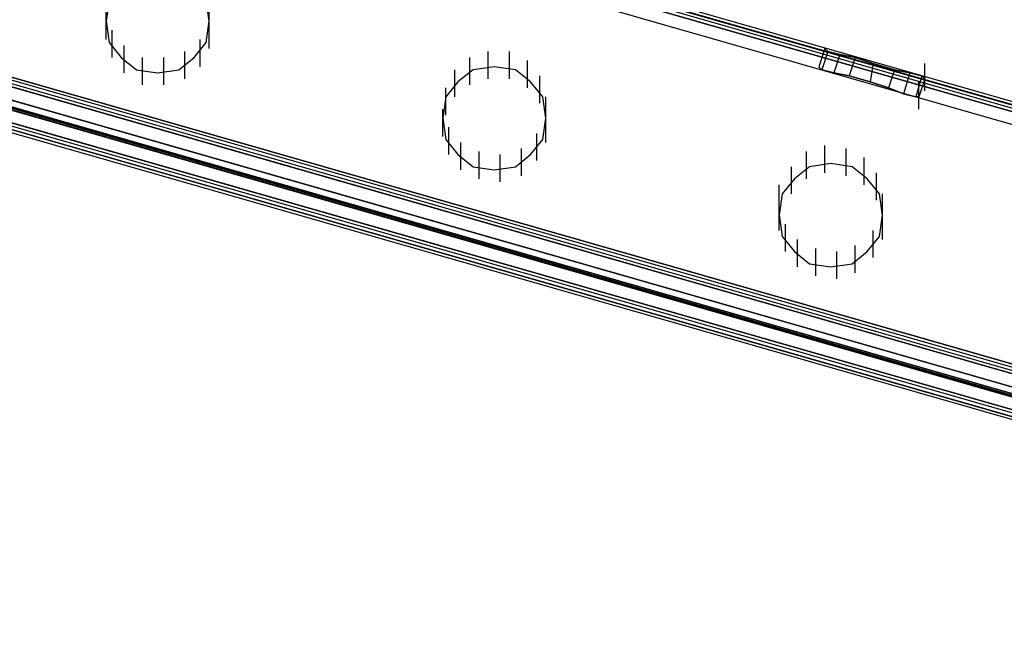
# Model space of a CAD drawing. Units: inches. Extents: x 0.1 to 9.7, y 0.1 to 7.51.
# Drawn here: x 4.59 to 4.92, y 2.69 to 2.9 of the extents above; entities that cross this region are included whole.
import ezdxf

# ---------------------------------------------------------------- set-up
doc = ezdxf.new("R2010")
doc.units = ezdxf.units.IN
doc.header["$MEASUREMENT"] = 0

msp = doc.modelspace()

# ---------------------------------------------------------------- linework, layer by layer
for p, q in [((7.4763, 2.13792), (2.1513, 3.66492)), ((7.4763, 2.13792), (2.1513, 3.66492)), ((7.4763, 2.13792), (2.1513, 3.66492)), ((7.4763, 2.13792), (2.1513, 3.66492)), ((7.4763, 2.13792), (2.1513, 3.66492)), ((7.4763, 2.13792), (2.1513, 3.66492)), ((7.4763, 2.13792), (2.1513, 3.66492)), ((7.4763, 2.13792), (2.1513, 3.66492)), ((7.4763, 2.13692), (2.1513, 3.66392)), ((2.1513, 3.66392), (7.4753, 2.13692)), ((7.4753, 2.13692), (2.1513, 3.66392)), ((2.1513, 3.66392), (7.4763, 2.13692)), ((7.4763, 2.13692), (2.1513, 3.66392)), ((2.1513, 3.66392), (7.4753, 2.13692)), ((7.4753, 2.13692), (2.1513, 3.66392)), ((2.1513, 3.66392), (7.4763, 2.13692)), ((7.4753, 2.13592), (2.1513, 3.66292)), ((7.4753, 2.13592), (2.1513, 3.66292)), ((7.4753, 2.13592), (2.1513, 3.66292)), ((7.4753, 2.13592), (2.1513, 3.66292)), ((7.4753, 2.13492), (2.1503, 3.66192)), ((7.4753, 2.13492), (2.1503, 3.66192)), ((7.4753, 2.13492), (2.1503, 3.66192)), ((2.1503, 3.66192), (7.4753, 2.13492)), ((7.4753, 2.13492), (2.1503, 3.66192)), ((7.4753, 2.13492), (2.1503, 3.66192)), ((7.4753, 2.13492), (2.1503, 3.66192)), ((2.1503, 3.66192), (7.4753, 2.13492)), ((7.4743, 2.13092), (2.1493, 3.65792)), ((7.4743, 2.13092), (2.1493, 3.65792)), ((7.4743, 2.13092), (2.1493, 3.65792)), ((7.4743, 2.13092), (2.1493, 3.65792)), ((7.4533, 2.05792), (2.1283, 3.58492)), ((7.4533, 2.05792), (2.1283, 3.58492)), ((7.4533, 2.05792), (2.1283, 3.58492)), ((7.4533, 2.05792), (2.1283, 3.58492)), ((7.4533, 2.05792), (2.1283, 3.58492)), ((2.1283, 3.58492), (7.4533, 2.05792)), ((7.4533, 2.05792), (2.1283, 3.58492)), ((2.1283, 3.58492), (7.4533, 2.05792)), ((7.4533, 2.05792), (2.1283, 3.58492)), ((2.1283, 3.58492), (7.4533, 2.05792)), ((7.4533, 2.05792), (2.1283, 3.58492)), ((2.1283, 3.58492), (7.4533, 2.05792)), ((7.4533, 2.05792), (2.1283, 3.58492)), ((7.4533, 2.05792), (2.1283, 3.58492)), ((7.4533, 2.05792), (2.1283, 3.58492)), ((7.4533, 2.05792), (2.1283, 3.58492)), ((7.4533, 2.05792), (2.1283, 3.58492)), ((2.1283, 3.58492), (7.4533, 2.05792)), ((7.4533, 2.05792), (2.1283, 3.58492)), ((2.1283, 3.58492), (7.4533, 2.05792)), ((7.4533, 2.05792), (2.1283, 3.58492)), ((2.1283, 3.58492), (7.4533, 2.05792)), ((7.4533, 2.05792), (2.1283, 3.58492)), ((2.1283, 3.58492), (7.4533, 2.05792)), ((7.4533, 2.05692), (2.1283, 3.58392)), ((7.4533, 2.05692), (2.1283, 3.58392)), ((7.4533, 2.05692), (2.1283, 3.58392)), ((7.4533, 2.05692), (2.1283, 3.58392)), ((7.4533, 2.05692), (2.1283, 3.58392)), ((7.4533, 2.05692), (2.1283, 3.58392)), ((7.4533, 2.05692), (2.1283, 3.58392)), ((7.4533, 2.05692), (2.1283, 3.58392)), ((7.4523, 2.05592), (2.1283, 3.58292)), ((7.4523, 2.05592), (2.1283, 3.58292)), ((7.4523, 2.05592), (2.1283, 3.58292)), ((7.4523, 2.05592), (2.1283, 3.58292)), ((7.4523, 2.05592), (2.1283, 3.58292)), ((7.4523, 2.05592), (2.1283, 3.58292)), ((7.4523, 2.05592), (2.1283, 3.58292)), ((7.4523, 2.05592), (2.1283, 3.58292)), ((7.4523, 2.05492), (2.1283, 3.58192)), ((7.4523, 2.05492), (2.1283, 3.58192)), ((7.4523, 2.05492), (2.1283, 3.58192)), ((7.4523, 2.05492), (2.1283, 3.58192)), ((7.4523, 2.05492), (2.1283, 3.58192)), ((7.4523, 2.05492), (2.1283, 3.58192)), ((7.4523, 2.05492), (2.1283, 3.58192)), ((2.1283, 3.58192), (7.4523, 2.05492)), ((7.4523, 2.05492), (2.1283, 3.58192)), ((7.4523, 2.05492), (2.1283, 3.58192)), ((7.4523, 2.05492), (2.1283, 3.58192)), ((7.4523, 2.05492), (2.1283, 3.58192)), ((7.4523, 2.05492), (2.1283, 3.58192)), ((7.4523, 2.05492), (2.1283, 3.58192)), ((7.4523, 2.05492), (2.1283, 3.58192)), ((2.1283, 3.58192), (7.4523, 2.05492)), ((7.4513, 2.05092), (2.1263, 3.57792)), ((7.4513, 2.05092), (2.1263, 3.57792)), ((7.4513, 2.05092), (2.1263, 3.57792)), ((7.4513, 2.05092), (2.1263, 3.57792)), ((7.4513, 2.05092), (2.1263, 3.57792)), ((2.1263, 3.57792), (7.4513, 2.05092)), ((7.4513, 2.05092), (2.1263, 3.57792)), ((2.1263, 3.57792), (7.4513, 2.05092)), ((7.4513, 2.05092), (2.1263, 3.57792)), ((7.4513, 2.05092), (2.1263, 3.57792)), ((7.4513, 2.05092), (2.1263, 3.57792)), ((7.4513, 2.05092), (2.1263, 3.57792)), ((7.4513, 2.05092), (2.1263, 3.57792)), ((2.1263, 3.57792), (7.4513, 2.05092)), ((7.4513, 2.05092), (2.1263, 3.57792)), ((2.1263, 3.57792), (7.4513, 2.05092)), ((7.4503, 2.04792), (2.1263, 3.57592)), ((2.1263, 3.57592), (7.4503, 2.04892)), ((7.4503, 2.04892), (2.1263, 3.57592)), ((2.1263, 3.57592), (7.4503, 2.04792)), ((7.4503, 2.04792), (2.1263, 3.57592)), ((2.1263, 3.57592), (7.4503, 2.04892)), ((7.4503, 2.04892), (2.1263, 3.57592)), ((2.1263, 3.57592), (7.4503, 2.04792)), ((7.4503, 2.04792), (2.1263, 3.57592)), ((2.1263, 3.57592), (7.4503, 2.04892)), ((7.4503, 2.04892), (2.1263, 3.57592)), ((2.1263, 3.57592), (7.4503, 2.04792)), ((7.4503, 2.04792), (2.1263, 3.57592)), ((2.1263, 3.57592), (7.4503, 2.04892)), ((7.4503, 2.04892), (2.1263, 3.57592)), ((2.1263, 3.57592), (7.4503, 2.04792)), ((7.4503, 2.04792), (2.1253, 3.57492)), ((7.4503, 2.04792), (2.1253, 3.57492)), ((7.4503, 2.04792), (2.1253, 3.57492)), ((7.4503, 2.04792), (2.1253, 3.57492)), ((2.1253, 3.57492), (7.4503, 2.04792)), ((7.4503, 2.04792), (2.1253, 3.57492)), ((2.1253, 3.57492), (7.4503, 2.04792)), ((7.4503, 2.04792), (2.1253, 3.57492)), ((7.4503, 2.04792), (2.1253, 3.57492)), ((7.4503, 2.04792), (2.1253, 3.57492)), ((7.4503, 2.04792), (2.1253, 3.57492)), ((7.4503, 2.04792), (2.1253, 3.57492)), ((2.1253, 3.57492), (7.4503, 2.04792)), ((7.4503, 2.04792), (2.1253, 3.57492)), ((2.1253, 3.57492), (7.4503, 2.04792)), ((7.4503, 2.04792), (2.1253, 3.57492)), ((7.4503, 2.04792), (2.1263, 3.57492)), ((7.4503, 2.04792), (2.1263, 3.57492)), ((7.4503, 2.04792), (2.1263, 3.57492)), ((7.4503, 2.04792), (2.1263, 3.57492)), ((7.4503, 2.04792), (2.1263, 3.57492)), ((7.4503, 2.04792), (2.1263, 3.57492)), ((7.4503, 2.04792), (2.1263, 3.57492)), ((7.4503, 2.04792), (2.1263, 3.57492)), ((7.4493, 2.04292), (2.1243, 3.56992)), ((7.4493, 2.04292), (2.1243, 3.56992)), ((7.4493, 2.04292), (2.1243, 3.56992)), ((7.4493, 2.04292), (2.1243, 3.56992)), ((7.4493, 2.04292), (2.1243, 3.56992)), ((7.4493, 2.04292), (2.1243, 3.56992)), ((7.4493, 2.04292), (2.1243, 3.56992)), ((7.4493, 2.04292), (2.1243, 3.56992)), ((7.4483, 2.04192), (2.1243, 3.56892)), ((2.1243, 3.56892), (7.4483, 2.04192)), ((7.4483, 2.04192), (2.1243, 3.56892)), ((2.1243, 3.56892), (7.4483, 2.04192)), ((7.4483, 2.04192), (2.1243, 3.56892)), ((2.1243, 3.56892), (7.4483, 2.04192)), ((7.4483, 2.04192), (2.1243, 3.56892)), ((2.1243, 3.56892), (7.4483, 2.04192)), ((7.4483, 2.04192), (2.1243, 3.56892)), ((2.1243, 3.56892), (7.4483, 2.04192)), ((7.4483, 2.04192), (2.1243, 3.56892)), ((2.1243, 3.56892), (7.4483, 2.04192)), ((7.4483, 2.04192), (2.1243, 3.56892)), ((2.1243, 3.56892), (7.4483, 2.04192)), ((7.4483, 2.04192), (2.1243, 3.56892)), ((2.1243, 3.56892), (7.4483, 2.04192)), ((7.4493, 2.04392), (2.1253, 3.57092)), ((7.4493, 2.04392), (2.1253, 3.57092)), ((7.4493, 2.04392), (2.1253, 3.57092)), ((7.4493, 2.04392), (2.1253, 3.57092)), ((7.4493, 2.04392), (2.1253, 3.57092)), ((7.4493, 2.04392), (2.1253, 3.57092)), ((2.1253, 3.57092), (7.4493, 2.04392)), ((7.4493, 2.04392), (2.1253, 3.57092)), ((7.4493, 2.04392), (2.1253, 3.57092)), ((7.4493, 2.04392), (2.1253, 3.57092)), ((7.4493, 2.04392), (2.1253, 3.57092)), ((7.4493, 2.04392), (2.1253, 3.57092)), ((7.4493, 2.04392), (2.1253, 3.57092)), ((7.4493, 2.04392), (2.1253, 3.57092)), ((2.1253, 3.57092), (7.4493, 2.04392)), ((7.4493, 2.04392), (2.1253, 3.57092)), ((7.4483, 2.04092), (2.1243, 3.56792)), ((7.4483, 2.04092), (2.1243, 3.56792)), ((7.4483, 2.04092), (2.1243, 3.56792)), ((7.4483, 2.04092), (2.1243, 3.56792)), ((7.4483, 2.04092), (2.1243, 3.56792)), ((7.4483, 2.04092), (2.1243, 3.56792)), ((7.4483, 2.04092), (2.1243, 3.56792)), ((7.4483, 2.04092), (2.1243, 3.56792)), ((7.4483, 2.04092), (2.1243, 3.56792)), ((7.4483, 2.04092), (2.1243, 3.56792)), ((7.4483, 2.04092), (2.1243, 3.56792)), ((7.4483, 2.04092), (2.1243, 3.56792)), ((7.4483, 2.04092), (2.1243, 3.56792)), ((7.4483, 2.04092), (2.1243, 3.56792)), ((7.4483, 2.04092), (2.1243, 3.56792)), ((7.4483, 2.04092), (2.1243, 3.56792)), ((4.6243, 2.90392), (4.6233, 2.89692)), ((4.6243, 2.90392), (4.6233, 2.89692)), ((4.6243, 2.90392), (4.6233, 2.89692)), ((4.6243, 2.90392), (4.6233, 2.89692)), ((4.6243, 2.90392), (4.6233, 2.89692)), ((4.6243, 2.90392), (4.6233, 2.89692)), ((4.6243, 2.90392), (4.6233, 2.89692)), ((4.6243, 2.90392), (4.6233, 2.89692)), ((4.6573, 2.89692), (4.6563, 2.90392)), ((4.6573, 2.89692), (4.6563, 2.90392)), ((4.6573, 2.89692), (4.6563, 2.90392)), ((4.6573, 2.89692), (4.6563, 2.90392)), ((4.6573, 2.89692), (4.6563, 2.90392)), ((4.6573, 2.89692), (4.6563, 2.90392)), ((4.6573, 2.89692), (4.6563, 2.90392)), ((4.6573, 2.89692), (4.6563, 2.90392)), ((4.6573, 2.89492), (4.6573, 2.90392)), ((4.6573, 2.89492), (4.6573, 2.90392)), ((4.6573, 2.89492), (4.6573, 2.90392)), ((4.6573, 2.89492), (4.6573, 2.90392)), ((4.6233, 2.89092), (4.6233, 2.89992)), ((4.6233, 2.89092), (4.6233, 2.89992)), ((4.6233, 2.89092), (4.6233, 2.89992)), ((4.6233, 2.89092), (4.6233, 2.89992)), ((4.6233, 2.89692), (4.6243, 2.88992)), ((4.6233, 2.89692), (4.6243, 2.88992)), ((4.6233, 2.89692), (4.6243, 2.88992)), ((4.6233, 2.89692), (4.6243, 2.88992)), ((4.6233, 2.89692), (4.6243, 2.88992)), ((4.6233, 2.89692), (4.6243, 2.88992)), ((4.6233, 2.89692), (4.6243, 2.88992)), ((4.6233, 2.89692), (4.6243, 2.88992)), ((4.6563, 2.88992), (4.6573, 2.89692)), ((4.6563, 2.88992), (4.6573, 2.89692)), ((4.6563, 2.88992), (4.6573, 2.89692)), ((4.6563, 2.88992), (4.6573, 2.89692)), ((4.6563, 2.88992), (4.6573, 2.89692)), ((4.6563, 2.88992), (4.6573, 2.89692)), ((4.6563, 2.88992), (4.6573, 2.89692)), ((4.6563, 2.88992), (4.6573, 2.89692)), ((4.6573, 2.88792), (4.6573, 2.89692)), ((4.6573, 2.88792), (4.6573, 2.89692)), ((4.6573, 2.88792), (4.6573, 2.89692)), ((4.6573, 2.88792), (4.6573, 2.89692)), ((4.6573, 2.88792), (4.6573, 2.89692)), ((4.6573, 2.88792), (4.6573, 2.89692)), ((4.6573, 2.88792), (4.6573, 2.89692)), ((4.6573, 2.88792), (4.6573, 2.89692)), ((4.6573, 2.88792), (4.6573, 2.89692)), ((4.6573, 2.88792), (4.6573, 2.89692)), ((4.6573, 2.88792), (4.6573, 2.89692)), ((4.6573, 2.88792), (4.6573, 2.89692)), ((4.6253, 2.88492), (4.6253, 2.89392)), ((4.6253, 2.88492), (4.6253, 2.89392)), ((4.6253, 2.88492), (4.6253, 2.89392)), ((4.6253, 2.88492), (4.6253, 2.89392)), ((4.6243, 2.88992), (4.6283, 2.88492)), ((4.6243, 2.88992), (4.6283, 2.88492)), ((4.6243, 2.88992), (4.6283, 2.88492)), ((4.6243, 2.88992), (4.6283, 2.88492)), ((4.6243, 2.88992), (4.6283, 2.88492)), ((4.6243, 2.88992), (4.6283, 2.88492)), ((4.6243, 2.88992), (4.6283, 2.88492)), ((4.6243, 2.88992), (4.6283, 2.88492)), ((4.6523, 2.88492), (4.6563, 2.88992)), ((4.6523, 2.88492), (4.6563, 2.88992)), ((4.6523, 2.88492), (4.6563, 2.88992)), ((4.6523, 2.88492), (4.6563, 2.88992)), ((4.6523, 2.88492), (4.6563, 2.88992)), ((4.6523, 2.88492), (4.6563, 2.88992)), ((4.6523, 2.88492), (4.6563, 2.88992)), ((4.6523, 2.88492), (4.6563, 2.88992)), ((4.6543, 2.88192), (4.6543, 2.89092)), ((4.6543, 2.88192), (4.6543, 2.89092)), ((4.6543, 2.88192), (4.6543, 2.89092)), ((4.6543, 2.88192), (4.6543, 2.89092)), ((4.6293, 2.87992), (4.6293, 2.88892)), ((4.6293, 2.87992), (4.6293, 2.88892)), ((4.6293, 2.87992), (4.6293, 2.88892)), ((4.6293, 2.87992), (4.6293, 2.88892)), ((4.6493, 2.87792), (4.6493, 2.88692)), ((4.6493, 2.87792), (4.6493, 2.88692)), ((4.6493, 2.87792), (4.6493, 2.88692)), ((4.6493, 2.87792), (4.6493, 2.88692)), ((4.7493, 2.87792), (4.7493, 2.88692)), ((4.7493, 2.87792), (4.7493, 2.88692)), ((4.7493, 2.87792), (4.7493, 2.88692)), ((4.7493, 2.87792), (4.7493, 2.88692)), ((4.7563, 2.87792), (4.7563, 2.88692)), ((4.7563, 2.87792), (4.7563, 2.88692)), ((4.7563, 2.87792), (4.7563, 2.88692)), ((4.7563, 2.87792), (4.7563, 2.88692)), ((4.8603, 2.88792), (4.8583, 2.88192)), ((4.8603, 2.88792), (4.8583, 2.88192)), ((4.8613, 2.88692), (4.8593, 2.88092)), ((4.8613, 2.88692), (4.8593, 2.88092)), ((4.8613, 2.88692), (4.8593, 2.88092)), ((4.8613, 2.88692), (4.8593, 2.88092)), ((4.8613, 2.88692), (4.8603, 2.88792)), ((4.8603, 2.88792), (4.8613, 2.88692)), ((4.8613, 2.88692), (4.8603, 2.88792)), ((4.8603, 2.88792), (4.8613, 2.88692)), ((4.8653, 2.88592), (4.8613, 2.88692)), ((4.8613, 2.88692), (4.8653, 2.88592)), ((4.8653, 2.88592), (4.8613, 2.88692)), ((4.8613, 2.88692), (4.8653, 2.88592)), ((4.6283, 2.88492), (4.6333, 2.88092)), ((4.6283, 2.88492), (4.6333, 2.88092)), ((4.6283, 2.88492), (4.6333, 2.88092)), ((4.6283, 2.88492), (4.6333, 2.88092)), ((4.6283, 2.88492), (4.6333, 2.88092)), ((4.6283, 2.88492), (4.6333, 2.88092)), ((4.6283, 2.88492), (4.6333, 2.88092)), ((4.6283, 2.88492), (4.6333, 2.88092)), ((4.6353, 2.87592), (4.6353, 2.88492)), ((4.6353, 2.87592), (4.6353, 2.88492)), ((4.6353, 2.87592), (4.6353, 2.88492)), ((4.6353, 2.87592), (4.6353, 2.88492)), ((4.6423, 2.87592), (4.6423, 2.88492)), ((4.6423, 2.87592), (4.6423, 2.88492)), ((4.6423, 2.87592), (4.6423, 2.88492)), ((4.6423, 2.87592), (4.6423, 2.88492)), ((4.6473, 2.88092), (4.6523, 2.88492)), ((4.6473, 2.88092), (4.6523, 2.88492)), ((4.6473, 2.88092), (4.6523, 2.88492)), ((4.6473, 2.88092), (4.6523, 2.88492)), ((4.6473, 2.88092), (4.6523, 2.88492)), ((4.6473, 2.88092), (4.6523, 2.88492)), ((4.6473, 2.88092), (4.6523, 2.88492)), ((4.6473, 2.88092), (4.6523, 2.88492)), ((4.7433, 2.87592), (4.7433, 2.88492)), ((4.7433, 2.87592), (4.7433, 2.88492)), ((4.7433, 2.87592), (4.7433, 2.88492)), ((4.7433, 2.87592), (4.7433, 2.88492)), ((4.7623, 2.87492), (4.7623, 2.88392)), ((4.7623, 2.87492), (4.7623, 2.88392)), ((4.7623, 2.87492), (4.7623, 2.88392)), ((4.7623, 2.87492), (4.7623, 2.88392)), ((4.8653, 2.88592), (4.8633, 2.87992)), ((4.8653, 2.88592), (4.8633, 2.87992)), ((4.8653, 2.88592), (4.8633, 2.87992)), ((4.8653, 2.88592), (4.8633, 2.87992)), ((4.8703, 2.88492), (4.8653, 2.88592)), ((4.8653, 2.88592), (4.8703, 2.88492)), ((4.8703, 2.88492), (4.8653, 2.88592)), ((4.8653, 2.88592), (4.8703, 2.88492)), ((4.8703, 2.88492), (4.8683, 2.87892)), ((4.8703, 2.88492), (4.8683, 2.87892)), ((4.8703, 2.88492), (4.8683, 2.87892)), ((4.8703, 2.88492), (4.8683, 2.87892)), ((4.8763, 2.88292), (4.8703, 2.88492)), ((4.8703, 2.88492), (4.8763, 2.88292)), ((4.8763, 2.88292), (4.8703, 2.88492)), ((4.8703, 2.88492), (4.8763, 2.88292)), ((4.6333, 2.88092), (4.6403, 2.87992)), ((4.6333, 2.88092), (4.6403, 2.87992)), ((4.6333, 2.88092), (4.6403, 2.87992)), ((4.6333, 2.88092), (4.6403, 2.87992)), ((4.6333, 2.88092), (4.6403, 2.87992)), ((4.6333, 2.88092), (4.6403, 2.87992)), ((4.6333, 2.88092), (4.6403, 2.87992)), ((4.6333, 2.88092), (4.6403, 2.87992)), ((4.6403, 2.87992), (4.6473, 2.88092)), ((4.6403, 2.87992), (4.6473, 2.88092)), ((4.6403, 2.87992), (4.6473, 2.88092)), ((4.6403, 2.87992), (4.6473, 2.88092)), ((4.6403, 2.87992), (4.6473, 2.88092)), ((4.6403, 2.87992), (4.6473, 2.88092)), ((4.6403, 2.87992), (4.6473, 2.88092)), ((4.6403, 2.87992), (4.6473, 2.88092)), ((4.7383, 2.87192), (4.7383, 2.88092)), ((4.7383, 2.87192), (4.7383, 2.88092)), ((4.7383, 2.87192), (4.7383, 2.88092)), ((4.7383, 2.87192), (4.7383, 2.88092)), ((4.7443, 2.88092), (4.7393, 2.87692)), ((4.7443, 2.88092), (4.7393, 2.87692)), ((4.7443, 2.88092), (4.7393, 2.87692)), ((4.7443, 2.88092), (4.7393, 2.87692)), ((4.7443, 2.88092), (4.7393, 2.87692)), ((4.7443, 2.88092), (4.7393, 2.87692)), ((4.7443, 2.88092), (4.7393, 2.87692)), ((4.7443, 2.88092), (4.7393, 2.87692)), ((4.7513, 2.88192), (4.7443, 2.88092)), ((4.7513, 2.88192), (4.7443, 2.88092)), ((4.7513, 2.88192), (4.7443, 2.88092)), ((4.7513, 2.88192), (4.7443, 2.88092)), ((4.7513, 2.88192), (4.7443, 2.88092)), ((4.7513, 2.88192), (4.7443, 2.88092)), ((4.7513, 2.88192), (4.7443, 2.88092)), ((4.7513, 2.88192), (4.7443, 2.88092)), ((4.7583, 2.88092), (4.7513, 2.88192)), ((4.7583, 2.88092), (4.7513, 2.88192)), ((4.7583, 2.88092), (4.7513, 2.88192)), ((4.7583, 2.88092), (4.7513, 2.88192)), ((4.7583, 2.88092), (4.7513, 2.88192)), ((4.7583, 2.88092), (4.7513, 2.88192)), ((4.7583, 2.88092), (4.7513, 2.88192)), ((4.7583, 2.88092), (4.7513, 2.88192)), ((4.7633, 2.87692), (4.7583, 2.88092)), ((4.7633, 2.87692), (4.7583, 2.88092)), ((4.7633, 2.87692), (4.7583, 2.88092)), ((4.7633, 2.87692), (4.7583, 2.88092)), ((4.7633, 2.87692), (4.7583, 2.88092)), ((4.7633, 2.87692), (4.7583, 2.88092)), ((4.7633, 2.87692), (4.7583, 2.88092)), ((4.7633, 2.87692), (4.7583, 2.88092)), ((4.8593, 2.88092), (4.8583, 2.88192)), ((4.8583, 2.88192), (4.8593, 2.88092)), ((4.8593, 2.88092), (4.8583, 2.88192)), ((4.8583, 2.88192), (4.8593, 2.88092)), ((4.8633, 2.87992), (4.8593, 2.88092)), ((4.8593, 2.88092), (4.8633, 2.87992)), ((4.8633, 2.87992), (4.8593, 2.88092)), ((4.8593, 2.88092), (4.8633, 2.87992)), ((4.8763, 2.88292), (4.8753, 2.87692)), ((4.8763, 2.88292), (4.8753, 2.87692)), ((4.8763, 2.88292), (4.8753, 2.87692)), ((4.8763, 2.88292), (4.8753, 2.87692)), ((4.8763, 2.88292), (4.8833, 2.88092)), ((4.8833, 2.88092), (4.8763, 2.88292)), ((4.8763, 2.88292), (4.8833, 2.88092)), ((4.8833, 2.88092), (4.8763, 2.88292)), ((4.8833, 2.88092), (4.8813, 2.87492)), ((4.8833, 2.88092), (4.8813, 2.87492)), ((4.8833, 2.88092), (4.8813, 2.87492)), ((4.8833, 2.88092), (4.8813, 2.87492)), ((4.8833, 2.88092), (4.8883, 2.87992)), ((4.8883, 2.87992), (4.8833, 2.88092)), ((4.8833, 2.88092), (4.8883, 2.87992)), ((4.8883, 2.87992), (4.8833, 2.88092)), ((4.8933, 2.87392), (4.8933, 2.88292)), ((4.8933, 2.87392), (4.8933, 2.88292)), ((4.7393, 2.87692), (4.7353, 2.87192)), ((4.7393, 2.87692), (4.7353, 2.87192)), ((4.7393, 2.87692), (4.7353, 2.87192)), ((4.7393, 2.87692), (4.7353, 2.87192)), ((4.7393, 2.87692), (4.7353, 2.87192)), ((4.7393, 2.87692), (4.7353, 2.87192)), ((4.7393, 2.87692), (4.7353, 2.87192)), ((4.7393, 2.87692), (4.7353, 2.87192)), ((4.7673, 2.87192), (4.7633, 2.87692)), ((4.7673, 2.87192), (4.7633, 2.87692)), ((4.7673, 2.87192), (4.7633, 2.87692)), ((4.7673, 2.87192), (4.7633, 2.87692)), ((4.7673, 2.87192), (4.7633, 2.87692)), ((4.7673, 2.87192), (4.7633, 2.87692)), ((4.7673, 2.87192), (4.7633, 2.87692)), ((4.7673, 2.87192), (4.7633, 2.87692)), ((4.7663, 2.86992), (4.7663, 2.87892)), ((4.7663, 2.86992), (4.7663, 2.87892)), ((4.7663, 2.86992), (4.7663, 2.87892)), ((4.7663, 2.86992), (4.7663, 2.87892)), ((4.8683, 2.87892), (4.8633, 2.87992)), ((4.8633, 2.87992), (4.8683, 2.87892)), ((4.8683, 2.87892), (4.8633, 2.87992)), ((4.8633, 2.87992), (4.8683, 2.87892)), ((4.8753, 2.87692), (4.8683, 2.87892)), ((4.8683, 2.87892), (4.8753, 2.87692)), ((4.8753, 2.87692), (4.8683, 2.87892)), ((4.8683, 2.87892), (4.8753, 2.87692)), ((4.8753, 2.87692), (4.8813, 2.87492)), ((4.8813, 2.87492), (4.8753, 2.87692)), ((4.8753, 2.87692), (4.8813, 2.87492)), ((4.8813, 2.87492), (4.8753, 2.87692)), ((4.8883, 2.87992), (4.8863, 2.87292)), ((4.8883, 2.87992), (4.8863, 2.87292)), ((4.8883, 2.87992), (4.8863, 2.87292)), ((4.8883, 2.87992), (4.8863, 2.87292)), ((4.8883, 2.87992), (4.8923, 2.87892)), ((4.8923, 2.87892), (4.8883, 2.87992)), ((4.8883, 2.87992), (4.8923, 2.87892)), ((4.8923, 2.87892), (4.8883, 2.87992)), ((4.8923, 2.87892), (4.8903, 2.87192)), ((4.8923, 2.87892), (4.8903, 2.87192)), ((4.8923, 2.87892), (4.8903, 2.87192)), ((4.8923, 2.87892), (4.8903, 2.87192)), ((4.8933, 2.87792), (4.8913, 2.87192)), ((4.8933, 2.87792), (4.8913, 2.87192)), ((4.8913, 2.86792), (4.8913, 2.87692)), ((4.8913, 2.86792), (4.8913, 2.87692)), ((4.8923, 2.87892), (4.8933, 2.87792)), ((4.8933, 2.87792), (4.8923, 2.87892)), ((4.8923, 2.87892), (4.8933, 2.87792)), ((4.8933, 2.87792), (4.8923, 2.87892)), ((4.7353, 2.86592), (4.7353, 2.87492)), ((4.7353, 2.86592), (4.7353, 2.87492)), ((4.7353, 2.86592), (4.7353, 2.87492)), ((4.7353, 2.86592), (4.7353, 2.87492)), ((4.8813, 2.87492), (4.8863, 2.87292)), ((4.8863, 2.87292), (4.8813, 2.87492)), ((4.8813, 2.87492), (4.8863, 2.87292)), ((4.8863, 2.87292), (4.8813, 2.87492)), ((4.7353, 2.87192), (4.7343, 2.86492)), ((4.7353, 2.87192), (4.7343, 2.86492)), ((4.7353, 2.87192), (4.7343, 2.86492)), ((4.7353, 2.87192), (4.7343, 2.86492)), ((4.7353, 2.87192), (4.7343, 2.86492)), ((4.7353, 2.87192), (4.7343, 2.86492)), ((4.7353, 2.87192), (4.7343, 2.86492)), ((4.7353, 2.87192), (4.7343, 2.86492)), ((4.7683, 2.86492), (4.7673, 2.87192)), ((4.7683, 2.86492), (4.7673, 2.87192)), ((4.7683, 2.86492), (4.7673, 2.87192)), ((4.7683, 2.86492), (4.7673, 2.87192)), ((4.7683, 2.86492), (4.7673, 2.87192)), ((4.7683, 2.86492), (4.7673, 2.87192)), ((4.7683, 2.86492), (4.7673, 2.87192)), ((4.7683, 2.86492), (4.7673, 2.87192)), ((4.7683, 2.86292), (4.7683, 2.87192)), ((4.7683, 2.86292), (4.7683, 2.87192)), ((4.7683, 2.86292), (4.7683, 2.87192)), ((4.7683, 2.86292), (4.7683, 2.87192)), ((4.8863, 2.87292), (4.8903, 2.87192)), ((4.8903, 2.87192), (4.8863, 2.87292)), ((4.8863, 2.87292), (4.8903, 2.87192)), ((4.8903, 2.87192), (4.8863, 2.87292)), ((4.8903, 2.87192), (4.8913, 2.87192)), ((4.8913, 2.87192), (4.8903, 2.87192)), ((4.8903, 2.87192), (4.8913, 2.87192)), ((4.8913, 2.87192), (4.8903, 2.87192)), ((4.7343, 2.85892), (4.7343, 2.86792)), ((4.7343, 2.85892), (4.7343, 2.86792)), ((4.7343, 2.85892), (4.7343, 2.86792)), ((4.7343, 2.85892), (4.7343, 2.86792)), ((4.7343, 2.86492), (4.7353, 2.85792)), ((4.7343, 2.86492), (4.7353, 2.85792)), ((4.7343, 2.86492), (4.7353, 2.85792)), ((4.7343, 2.86492), (4.7353, 2.85792)), ((4.7343, 2.86492), (4.7353, 2.85792)), ((4.7343, 2.86492), (4.7353, 2.85792)), ((4.7343, 2.86492), (4.7353, 2.85792)), ((4.7343, 2.86492), (4.7353, 2.85792)), ((4.7673, 2.85792), (4.7683, 2.86492)), ((4.7673, 2.85792), (4.7683, 2.86492)), ((4.7673, 2.85792), (4.7683, 2.86492)), ((4.7673, 2.85792), (4.7683, 2.86492)), ((4.7673, 2.85792), (4.7683, 2.86492)), ((4.7673, 2.85792), (4.7683, 2.86492)), ((4.7673, 2.85792), (4.7683, 2.86492)), ((4.7673, 2.85792), (4.7683, 2.86492)), ((4.7683, 2.85692), (4.7683, 2.86592)), ((4.7683, 2.85692), (4.7683, 2.86592)), ((4.7683, 2.85692), (4.7683, 2.86592)), ((4.7683, 2.85692), (4.7683, 2.86592)), ((4.7683, 2.85692), (4.7683, 2.86592)), ((4.7683, 2.85692), (4.7683, 2.86592)), ((4.7683, 2.85692), (4.7683, 2.86592)), ((4.7683, 2.85692), (4.7683, 2.86592)), ((4.7683, 2.85692), (4.7683, 2.86592)), ((4.7683, 2.85692), (4.7683, 2.86592)), ((4.7683, 2.85692), (4.7683, 2.86592)), ((4.7683, 2.85692), (4.7683, 2.86592)), ((4.7363, 2.85292), (4.7363, 2.86192)), ((4.7363, 2.85292), (4.7363, 2.86192)), ((4.7363, 2.85292), (4.7363, 2.86192)), ((4.7363, 2.85292), (4.7363, 2.86192)), ((4.7353, 2.85792), (4.7393, 2.85292)), ((4.7353, 2.85792), (4.7393, 2.85292)), ((4.7353, 2.85792), (4.7393, 2.85292)), ((4.7353, 2.85792), (4.7393, 2.85292)), ((4.7353, 2.85792), (4.7393, 2.85292)), ((4.7353, 2.85792), (4.7393, 2.85292)), ((4.7353, 2.85792), (4.7393, 2.85292)), ((4.7353, 2.85792), (4.7393, 2.85292)), ((4.7633, 2.85292), (4.7673, 2.85792)), ((4.7633, 2.85292), (4.7673, 2.85792)), ((4.7633, 2.85292), (4.7673, 2.85792)), ((4.7633, 2.85292), (4.7673, 2.85792)), ((4.7633, 2.85292), (4.7673, 2.85792)), ((4.7633, 2.85292), (4.7673, 2.85792)), ((4.7633, 2.85292), (4.7673, 2.85792)), ((4.7633, 2.85292), (4.7673, 2.85792)), ((4.7653, 2.85092), (4.7653, 2.85992)), ((4.7653, 2.85092), (4.7653, 2.85992)), ((4.7653, 2.85092), (4.7653, 2.85992)), ((4.7653, 2.85092), (4.7653, 2.85992)), ((4.7403, 2.84792), (4.7403, 2.85692)), ((4.7403, 2.84792), (4.7403, 2.85692)), ((4.7403, 2.84792), (4.7403, 2.85692)), ((4.7403, 2.84792), (4.7403, 2.85692)), ((4.7603, 2.84592), (4.7603, 2.85492)), ((4.7603, 2.84592), (4.7603, 2.85492)), ((4.7603, 2.84592), (4.7603, 2.85492)), ((4.7603, 2.84592), (4.7603, 2.85492)), ((4.8603, 2.84692), (4.8603, 2.85592)), ((4.8603, 2.84692), (4.8603, 2.85592)), ((4.8603, 2.84692), (4.8603, 2.85592)), ((4.8603, 2.84692), (4.8603, 2.85592)), ((4.8673, 2.84592), (4.8673, 2.85492)), ((4.8673, 2.84592), (4.8673, 2.85492)), ((4.8673, 2.84592), (4.8673, 2.85492)), ((4.8673, 2.84592), (4.8673, 2.85492)), ((4.7393, 2.85292), (4.7443, 2.84892)), ((4.7393, 2.85292), (4.7443, 2.84892)), ((4.7393, 2.85292), (4.7443, 2.84892)), ((4.7393, 2.85292), (4.7443, 2.84892)), ((4.7393, 2.85292), (4.7443, 2.84892)), ((4.7393, 2.85292), (4.7443, 2.84892)), ((4.7393, 2.85292), (4.7443, 2.84892)), ((4.7393, 2.85292), (4.7443, 2.84892)), ((4.7463, 2.84492), (4.7463, 2.85392)), ((4.7463, 2.84492), (4.7463, 2.85392)), ((4.7463, 2.84492), (4.7463, 2.85392)), ((4.7463, 2.84492), (4.7463, 2.85392)), ((4.7533, 2.84392), (4.7533, 2.85292)), ((4.7533, 2.84392), (4.7533, 2.85292)), ((4.7533, 2.84392), (4.7533, 2.85292)), ((4.7533, 2.84392), (4.7533, 2.85292)), ((4.7583, 2.84892), (4.7633, 2.85292)), ((4.7583, 2.84892), (4.7633, 2.85292)), ((4.7583, 2.84892), (4.7633, 2.85292)), ((4.7583, 2.84892), (4.7633, 2.85292)), ((4.7583, 2.84892), (4.7633, 2.85292)), ((4.7583, 2.84892), (4.7633, 2.85292)), ((4.7583, 2.84892), (4.7633, 2.85292)), ((4.7583, 2.84892), (4.7633, 2.85292)), ((4.8543, 2.84492), (4.8543, 2.85392)), ((4.8543, 2.84492), (4.8543, 2.85392)), ((4.8543, 2.84492), (4.8543, 2.85392)), ((4.8543, 2.84492), (4.8543, 2.85392)), ((4.8733, 2.84292), (4.8733, 2.85192)), ((4.8733, 2.84292), (4.8733, 2.85192)), ((4.8733, 2.84292), (4.8733, 2.85192)), ((4.8733, 2.84292), (4.8733, 2.85192)), ((4.7443, 2.84892), (4.7513, 2.84792)), ((4.7443, 2.84892), (4.7513, 2.84792)), ((4.7443, 2.84892), (4.7513, 2.84792)), ((4.7443, 2.84892), (4.7513, 2.84792)), ((4.7443, 2.84892), (4.7513, 2.84792)), ((4.7443, 2.84892), (4.7513, 2.84792)), ((4.7443, 2.84892), (4.7513, 2.84792)), ((4.7443, 2.84892), (4.7513, 2.84792)), ((4.7513, 2.84792), (4.7583, 2.84892)), ((4.7513, 2.84792), (4.7583, 2.84892)), ((4.7513, 2.84792), (4.7583, 2.84892)), ((4.7513, 2.84792), (4.7583, 2.84892)), ((4.7513, 2.84792), (4.7583, 2.84892)), ((4.7513, 2.84792), (4.7583, 2.84892)), ((4.7513, 2.84792), (4.7583, 2.84892)), ((4.7513, 2.84792), (4.7583, 2.84892)), ((4.8493, 2.83992), (4.8493, 2.84892)), ((4.8493, 2.83992), (4.8493, 2.84892)), ((4.8493, 2.83992), (4.8493, 2.84892)), ((4.8493, 2.83992), (4.8493, 2.84892)), ((4.8553, 2.84892), (4.8503, 2.84492)), ((4.8553, 2.84892), (4.8503, 2.84492)), ((4.8553, 2.84892), (4.8503, 2.84492)), ((4.8553, 2.84892), (4.8503, 2.84492)), ((4.8553, 2.84892), (4.8503, 2.84492)), ((4.8553, 2.84892), (4.8503, 2.84492)), ((4.8553, 2.84892), (4.8503, 2.84492)), ((4.8553, 2.84892), (4.8503, 2.84492)), ((4.8623, 2.84992), (4.8553, 2.84892)), ((4.8623, 2.84992), (4.8553, 2.84892)), ((4.8623, 2.84992), (4.8553, 2.84892)), ((4.8623, 2.84992), (4.8553, 2.84892)), ((4.8623, 2.84992), (4.8553, 2.84892)), ((4.8623, 2.84992), (4.8553, 2.84892)), ((4.8623, 2.84992), (4.8553, 2.84892)), ((4.8623, 2.84992), (4.8553, 2.84892)), ((4.8693, 2.84892), (4.8623, 2.84992)), ((4.8693, 2.84892), (4.8623, 2.84992)), ((4.8693, 2.84892), (4.8623, 2.84992)), ((4.8693, 2.84892), (4.8623, 2.84992)), ((4.8693, 2.84892), (4.8623, 2.84992)), ((4.8693, 2.84892), (4.8623, 2.84992)), ((4.8693, 2.84892), (4.8623, 2.84992)), ((4.8693, 2.84892), (4.8623, 2.84992)), ((4.8743, 2.84492), (4.8693, 2.84892)), ((4.8743, 2.84492), (4.8693, 2.84892)), ((4.8743, 2.84492), (4.8693, 2.84892)), ((4.8743, 2.84492), (4.8693, 2.84892)), ((4.8743, 2.84492), (4.8693, 2.84892)), ((4.8743, 2.84492), (4.8693, 2.84892)), ((4.8743, 2.84492), (4.8693, 2.84892)), ((4.8743, 2.84492), (4.8693, 2.84892)), ((4.8503, 2.84492), (4.8463, 2.83992)), ((4.8503, 2.84492), (4.8463, 2.83992)), ((4.8503, 2.84492), (4.8463, 2.83992)), ((4.8503, 2.84492), (4.8463, 2.83992)), ((4.8503, 2.84492), (4.8463, 2.83992)), ((4.8503, 2.84492), (4.8463, 2.83992)), ((4.8503, 2.84492), (4.8463, 2.83992)), ((4.8503, 2.84492), (4.8463, 2.83992)), ((4.8783, 2.83992), (4.8743, 2.84492)), ((4.8783, 2.83992), (4.8743, 2.84492)), ((4.8783, 2.83992), (4.8743, 2.84492)), ((4.8783, 2.83992), (4.8743, 2.84492)), ((4.8783, 2.83992), (4.8743, 2.84492)), ((4.8783, 2.83992), (4.8743, 2.84492)), ((4.8783, 2.83992), (4.8743, 2.84492)), ((4.8783, 2.83992), (4.8743, 2.84492)), ((4.8773, 2.83792), (4.8773, 2.84692)), ((4.8773, 2.83792), (4.8773, 2.84692)), ((4.8773, 2.83792), (4.8773, 2.84692)), ((4.8773, 2.83792), (4.8773, 2.84692)), ((4.8453, 2.83392), (4.8453, 2.84292)), ((4.8453, 2.83392), (4.8453, 2.84292)), ((4.8453, 2.83392), (4.8453, 2.84292)), ((4.8453, 2.83392), (4.8453, 2.84292)), ((4.8463, 2.83992), (4.8453, 2.83292)), ((4.8463, 2.83992), (4.8453, 2.83292)), ((4.8463, 2.83992), (4.8453, 2.83292)), ((4.8463, 2.83992), (4.8453, 2.83292)), ((4.8463, 2.83992), (4.8453, 2.83292)), ((4.8463, 2.83992), (4.8453, 2.83292)), ((4.8463, 2.83992), (4.8453, 2.83292)), ((4.8463, 2.83992), (4.8453, 2.83292)), ((4.8793, 2.83292), (4.8783, 2.83992)), ((4.8793, 2.83292), (4.8783, 2.83992)), ((4.8793, 2.83292), (4.8783, 2.83992)), ((4.8793, 2.83292), (4.8783, 2.83992)), ((4.8793, 2.83292), (4.8783, 2.83992)), ((4.8793, 2.83292), (4.8783, 2.83992)), ((4.8793, 2.83292), (4.8783, 2.83992)), ((4.8793, 2.83292), (4.8783, 2.83992)), ((4.8793, 2.83092), (4.8793, 2.83992)), ((4.8793, 2.83092), (4.8793, 2.83992)), ((4.8793, 2.83092), (4.8793, 2.83992)), ((4.8793, 2.83092), (4.8793, 2.83992)), ((4.8453, 2.82792), (4.8453, 2.83692)), ((4.8453, 2.82792), (4.8453, 2.83692)), ((4.8453, 2.82792), (4.8453, 2.83692)), ((4.8453, 2.82792), (4.8453, 2.83692)), ((4.8453, 2.83292), (4.8463, 2.82592)), ((4.8453, 2.83292), (4.8463, 2.82592)), ((4.8453, 2.83292), (4.8463, 2.82592)), ((4.8453, 2.83292), (4.8463, 2.82592)), ((4.8453, 2.83292), (4.8463, 2.82592)), ((4.8453, 2.83292), (4.8463, 2.82592)), ((4.8453, 2.83292), (4.8463, 2.82592)), ((4.8453, 2.83292), (4.8463, 2.82592)), ((4.8783, 2.82592), (4.8793, 2.83292)), ((4.8783, 2.82592), (4.8793, 2.83292)), ((4.8783, 2.82592), (4.8793, 2.83292)), ((4.8783, 2.82592), (4.8793, 2.83292)), ((4.8783, 2.82592), (4.8793, 2.83292)), ((4.8783, 2.82592), (4.8793, 2.83292)), ((4.8783, 2.82592), (4.8793, 2.83292)), ((4.8783, 2.82592), (4.8793, 2.83292)), ((4.8793, 2.82492), (4.8793, 2.83392)), ((4.8793, 2.82492), (4.8793, 2.83392)), ((4.8793, 2.82492), (4.8793, 2.83392)), ((4.8793, 2.82492), (4.8793, 2.83392)), ((4.8793, 2.82492), (4.8793, 2.83392)), ((4.8793, 2.82492), (4.8793, 2.83392)), ((4.8793, 2.82492), (4.8793, 2.83392)), ((4.8793, 2.82492), (4.8793, 2.83392)), ((4.8793, 2.82492), (4.8793, 2.83392)), ((4.8793, 2.82492), (4.8793, 2.83392)), ((4.8793, 2.82492), (4.8793, 2.83392)), ((4.8793, 2.82492), (4.8793, 2.83392)), ((4.8473, 2.82092), (4.8473, 2.82992)), ((4.8473, 2.82092), (4.8473, 2.82992)), ((4.8473, 2.82092), (4.8473, 2.82992)), ((4.8473, 2.82092), (4.8473, 2.82992)), ((4.8463, 2.82592), (4.8503, 2.82092)), ((4.8463, 2.82592), (4.8503, 2.82092)), ((4.8463, 2.82592), (4.8503, 2.82092)), ((4.8463, 2.82592), (4.8503, 2.82092)), ((4.8463, 2.82592), (4.8503, 2.82092)), ((4.8463, 2.82592), (4.8503, 2.82092)), ((4.8463, 2.82592), (4.8503, 2.82092)), ((4.8463, 2.82592), (4.8503, 2.82092)), ((4.8513, 2.81592), (4.8513, 2.82492)), ((4.8513, 2.81592), (4.8513, 2.82492)), ((4.8513, 2.81592), (4.8513, 2.82492)), ((4.8513, 2.81592), (4.8513, 2.82492)), ((4.8743, 2.82092), (4.8783, 2.82592)), ((4.8743, 2.82092), (4.8783, 2.82592)), ((4.8743, 2.82092), (4.8783, 2.82592)), ((4.8743, 2.82092), (4.8783, 2.82592)), ((4.8743, 2.82092), (4.8783, 2.82592)), ((4.8743, 2.82092), (4.8783, 2.82592)), ((4.8743, 2.82092), (4.8783, 2.82592)), ((4.8743, 2.82092), (4.8783, 2.82592)), ((4.8763, 2.81892), (4.8763, 2.82792)), ((4.8763, 2.81892), (4.8763, 2.82792)), ((4.8763, 2.81892), (4.8763, 2.82792)), ((4.8763, 2.81892), (4.8763, 2.82792)), ((4.8573, 2.81292), (4.8573, 2.82192)), ((4.8573, 2.81292), (4.8573, 2.82192)), ((4.8573, 2.81292), (4.8573, 2.82192)), ((4.8573, 2.81292), (4.8573, 2.82192)), ((4.8703, 2.81392), (4.8703, 2.82292)), ((4.8703, 2.81392), (4.8703, 2.82292)), ((4.8703, 2.81392), (4.8703, 2.82292)), ((4.8703, 2.81392), (4.8703, 2.82292)), ((4.8503, 2.82092), (4.8553, 2.81692)), ((4.8503, 2.82092), (4.8553, 2.81692)), ((4.8503, 2.82092), (4.8553, 2.81692)), ((4.8503, 2.82092), (4.8553, 2.81692)), ((4.8503, 2.82092), (4.8553, 2.81692)), ((4.8503, 2.82092), (4.8553, 2.81692)), ((4.8503, 2.82092), (4.8553, 2.81692)), ((4.8503, 2.82092), (4.8553, 2.81692)), ((4.8643, 2.81192), (4.8643, 2.82092)), ((4.8643, 2.81192), (4.8643, 2.82092)), ((4.8643, 2.81192), (4.8643, 2.82092)), ((4.8643, 2.81192), (4.8643, 2.82092)), ((4.8693, 2.81692), (4.8743, 2.82092)), ((4.8693, 2.81692), (4.8743, 2.82092)), ((4.8693, 2.81692), (4.8743, 2.82092)), ((4.8693, 2.81692), (4.8743, 2.82092)), ((4.8693, 2.81692), (4.8743, 2.82092)), ((4.8693, 2.81692), (4.8743, 2.82092)), ((4.8693, 2.81692), (4.8743, 2.82092)), ((4.8693, 2.81692), (4.8743, 2.82092)), ((4.8553, 2.81692), (4.8623, 2.81592)), ((4.8553, 2.81692), (4.8623, 2.81592)), ((4.8553, 2.81692), (4.8623, 2.81592)), ((4.8553, 2.81692), (4.8623, 2.81592)), ((4.8553, 2.81692), (4.8623, 2.81592)), ((4.8553, 2.81692), (4.8623, 2.81592)), ((4.8553, 2.81692), (4.8623, 2.81592)), ((4.8553, 2.81692), (4.8623, 2.81592)), ((4.8623, 2.81592), (4.8693, 2.81692)), ((4.8623, 2.81592), (4.8693, 2.81692)), ((4.8623, 2.81592), (4.8693, 2.81692)), ((4.8623, 2.81592), (4.8693, 2.81692)), ((4.8623, 2.81592), (4.8693, 2.81692)), ((4.8623, 2.81592), (4.8693, 2.81692)), ((4.8623, 2.81592), (4.8693, 2.81692)), ((4.8623, 2.81592), (4.8693, 2.81692))]:
    msp.add_line(p, q)

doc.saveas('drawing.dxf')
